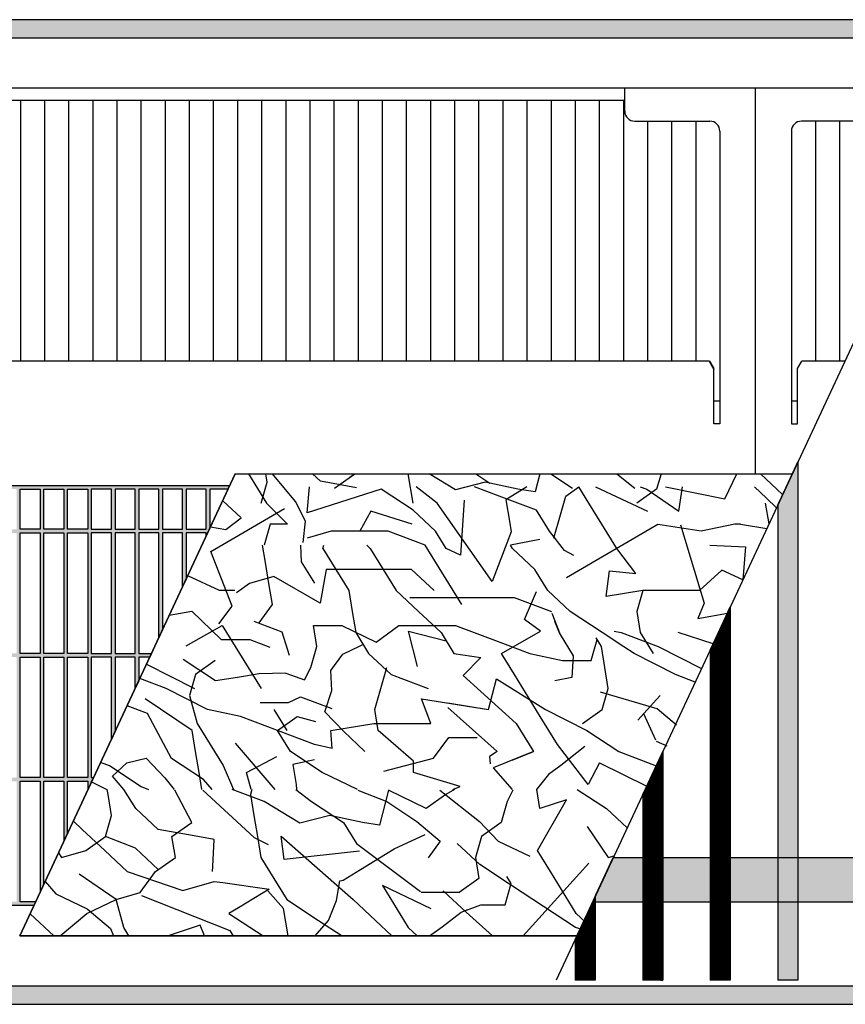
# Model space of a CAD drawing. Units: millimetres. Extents: x 634 to 8646, y 10115 to 15332.
# Drawn here: x 1558 to 1763, y 10447 to 10692 of the extents above; entities that cross this region are included whole.
import ezdxf

# ---------------------------------------------------------------- set-up
doc = ezdxf.new("R2010")
doc.units = ezdxf.units.MM
doc.layers.add('1', color=7, linetype='Continuous')
doc.layers.add('3', color=7, linetype='Continuous')
pattern_1 = [(45, (-351.750392, 1321.488466), (-0.014142135624, 1e-18), [])]

msp = doc.modelspace()

# ---------------------------------------------------------------- hatches: boundary and pattern name
at = {"layer": '1', "linetype": 'Continuous'}
h = msp.add_hatch(dxfattribs=at)
h.set_pattern_fill('CUSTOM47', color=6, scale=0.01, angle=45, pattern_type=2)
h.set_pattern_definition(pattern_1)
h.paths.add_polyline_path([(2755.862, 10692.14), (1055.862, 10692.14), (1055.862, 10691.94), (1055.862, 10687.74), (1055.862, 10687.54), (2755.862, 10687.54), (2755.862, 10691.94)])
h = msp.add_hatch(dxfattribs=at)
h.set_pattern_fill('CUSTOM25', color=6, scale=0.01, angle=45, pattern_type=2)
h.set_pattern_definition(pattern_1)
h.paths.add_polyline_path([(1750.962, 10581.457), (1746.562, 10572.021), (1746.262, 10571.378), (1746.262, 10453.14), (1746.562, 10453.14), (1750.962, 10453.14), (1751.262, 10453.14), (1751.262, 10582.1)])
h = msp.add_hatch(dxfattribs=at)
h.set_pattern_fill('CUSTOM11', color=6, scale=0.01, angle=45, pattern_type=2)
h.set_pattern_definition(pattern_1)
h.paths.add_polyline_path([(1609.556, 10575.34), (1605.012, 10575.34), (1605.012, 10565.596), (1604.112, 10563.666), (1604.112, 10564.44), (1599.112, 10564.44), (1599.112, 10552.943), (1598.212, 10551.013), (1598.212, 10564.44), (1593.212, 10564.44), (1593.212, 10540.29), (1592.312, 10538.36), (1592.312, 10564.44), (1587.312, 10564.44), (1587.312, 10534.44), (1590.484, 10534.44), (1590.064, 10533.54), (1587.312, 10533.54), (1587.312, 10527.638), (1586.412, 10525.708), (1586.412, 10533.54), (1581.412, 10533.54), (1581.412, 10514.985), (1580.512, 10513.055), (1580.512, 10533.54), (1575.512, 10533.54), (1575.512, 10503.54), (1576.075, 10503.54), (1575.655, 10502.64), (1575.512, 10502.64), (1575.512, 10502.333), (1574.612, 10500.403), (1574.612, 10502.64), (1569.612, 10502.64), (1569.612, 10489.68), (1568.712, 10487.75), (1568.712, 10502.64), (1563.712, 10502.64), (1563.712, 10477.028), (1562.812, 10475.098), (1562.812, 10502.64), (1557.812, 10502.64), (1557.812, 10472.64), (1561.666, 10472.64), (1561.246, 10471.74), (1427.716, 10471.74), (1428.136, 10472.64), (1433.012, 10472.64), (1433.012, 10483.096), (1433.912, 10485.026), (1433.912, 10472.64), (1438.912, 10472.64), (1438.912, 10495.749), (1439.812, 10497.679), (1439.812, 10472.64), (1444.812, 10472.64), (1444.812, 10502.64), (1442.125, 10502.64), (1442.545, 10503.54), (1444.812, 10503.54), (1444.812, 10508.401), (1445.712, 10510.331), (1445.712, 10503.54), (1450.712, 10503.54), (1450.712, 10521.054), (1451.612, 10522.984), (1451.612, 10503.54), (1456.612, 10503.54), (1456.612, 10533.54), (1456.534, 10533.54), (1457.512, 10535.636), (1457.512, 10534.44), (1462.512, 10534.44), (1462.512, 10546.359), (1463.412, 10548.289), (1463.412, 10534.44), (1468.412, 10534.44), (1468.412, 10559.012), (1469.312, 10560.942), (1469.312, 10534.44), (1474.312, 10534.44), (1474.312, 10564.44), (1470.943, 10564.44), (1471.363, 10565.34), (1474.312, 10565.34), (1474.312, 10571.664), (1475.212, 10573.594), (1475.212, 10565.34), (1480.212, 10565.34), (1480.212, 10575.34), (1476.026, 10575.34), (1476.445, 10576.24), (1609.975, 10576.24)])
h.paths.add_polyline_path([(1480.212, 10472.64), (1475.212, 10472.64), (1475.212, 10502.64), (1480.212, 10502.64)], flags=16)
h.paths.add_polyline_path([(1474.312, 10502.64), (1474.312, 10472.64), (1469.312, 10472.64), (1469.312, 10502.64)], flags=16)
h.paths.add_polyline_path([(1468.412, 10472.64), (1463.412, 10472.64), (1463.412, 10502.64), (1468.412, 10502.64)], flags=16)
h.paths.add_polyline_path([(1445.712, 10502.64), (1450.712, 10502.64), (1450.712, 10472.64), (1445.712, 10472.64)], flags=16)
h.paths.add_polyline_path([(1457.512, 10502.64), (1462.512, 10502.64), (1462.512, 10472.64), (1457.512, 10472.64)], flags=16)
h.paths.add_polyline_path([(1451.612, 10502.64), (1456.612, 10502.64), (1456.612, 10472.64), (1451.612, 10472.64)], flags=16)
h.paths.add_polyline_path([(1487.012, 10502.64), (1492.012, 10502.64), (1492.012, 10472.64), (1487.012, 10472.64)], flags=16)
h.paths.add_polyline_path([(1481.112, 10502.64), (1486.112, 10502.64), (1486.112, 10472.64), (1481.112, 10472.64)], flags=16)
h.paths.add_polyline_path([(1492.912, 10502.64), (1497.912, 10502.64), (1497.912, 10472.64), (1492.912, 10472.64)], flags=16)
h.paths.add_polyline_path([(1503.812, 10502.64), (1503.812, 10472.64), (1498.812, 10472.64), (1498.812, 10502.64)], flags=16)
h.paths.add_polyline_path([(1510.612, 10502.64), (1510.612, 10472.64), (1515.612, 10472.64), (1515.612, 10502.64)], flags=16)
h.paths.add_polyline_path([(1545.112, 10502.64), (1545.112, 10472.64), (1540.112, 10472.64), (1540.112, 10502.64)], flags=16)
h.paths.add_polyline_path([(1504.712, 10502.64), (1509.712, 10502.64), (1509.712, 10472.64), (1504.712, 10472.64)], flags=16)
h.paths.add_polyline_path([(1527.412, 10502.64), (1522.412, 10502.64), (1522.412, 10472.64), (1527.412, 10472.64)], flags=16)
h.paths.add_polyline_path([(1533.312, 10502.64), (1528.312, 10502.64), (1528.312, 10472.64), (1533.312, 10472.64)], flags=16)
h.paths.add_polyline_path([(1521.512, 10502.64), (1516.512, 10502.64), (1516.512, 10472.64), (1521.512, 10472.64)], flags=16)
h.paths.add_polyline_path([(1539.212, 10502.64), (1534.212, 10502.64), (1534.212, 10472.64), (1539.212, 10472.64)], flags=16)
h.paths.add_polyline_path([(1546.012, 10502.64), (1551.012, 10502.64), (1551.012, 10472.64), (1546.012, 10472.64)], flags=16)
h.paths.add_polyline_path([(1551.912, 10502.64), (1556.912, 10502.64), (1556.912, 10472.64), (1551.912, 10472.64)], flags=16)
h.paths.add_polyline_path([(1457.512, 10533.54), (1462.512, 10533.54), (1462.512, 10503.54), (1457.512, 10503.54)], flags=16)
h.paths.add_polyline_path([(1497.912, 10534.44), (1492.912, 10534.44), (1492.912, 10564.44), (1497.912, 10564.44)], flags=16)
h.paths.add_polyline_path([(1481.112, 10533.54), (1486.112, 10533.54), (1486.112, 10503.54), (1481.112, 10503.54)], flags=16)
h.paths.add_polyline_path([(1469.312, 10533.54), (1474.312, 10533.54), (1474.312, 10503.54), (1469.312, 10503.54)], flags=16)
h.paths.add_polyline_path([(1463.412, 10533.54), (1468.412, 10533.54), (1468.412, 10503.54), (1463.412, 10503.54)], flags=16)
h.paths.add_polyline_path([(1475.212, 10533.54), (1480.212, 10533.54), (1480.212, 10503.54), (1475.212, 10503.54)], flags=16)
h.paths.add_polyline_path([(1492.912, 10533.54), (1497.912, 10533.54), (1497.912, 10503.54), (1492.912, 10503.54)], flags=16)
h.paths.add_polyline_path([(1487.012, 10533.54), (1492.012, 10533.54), (1492.012, 10503.54), (1487.012, 10503.54)], flags=16)
h.paths.add_polyline_path([(1487.012, 10564.44), (1492.012, 10564.44), (1492.012, 10534.44), (1487.012, 10534.44)], flags=16)
h.paths.add_polyline_path([(1475.212, 10534.44), (1475.212, 10564.44), (1480.212, 10564.44), (1480.212, 10534.44)], flags=16)
h.paths.add_polyline_path([(1481.112, 10564.44), (1486.112, 10564.44), (1486.112, 10534.44), (1481.112, 10534.44)], flags=16)
h.paths.add_polyline_path([(1503.812, 10533.54), (1503.812, 10503.54), (1498.812, 10503.54), (1498.812, 10533.54)], flags=16)
h.paths.add_polyline_path([(1557.812, 10533.54), (1562.812, 10533.54), (1562.812, 10503.54), (1557.812, 10503.54)], flags=16)
h.paths.add_polyline_path([(1546.012, 10533.54), (1551.012, 10533.54), (1551.012, 10503.54), (1546.012, 10503.54)], flags=16)
h.paths.add_polyline_path([(1539.212, 10533.54), (1534.212, 10533.54), (1534.212, 10503.54), (1539.212, 10503.54)], flags=16)
h.paths.add_polyline_path([(1504.712, 10533.54), (1509.712, 10533.54), (1509.712, 10503.54), (1504.712, 10503.54)], flags=16)
h.paths.add_polyline_path([(1533.312, 10533.54), (1528.312, 10533.54), (1528.312, 10503.54), (1533.312, 10503.54)], flags=16)
h.paths.add_polyline_path([(1521.512, 10533.54), (1516.512, 10533.54), (1516.512, 10503.54), (1521.512, 10503.54)], flags=16)
h.paths.add_polyline_path([(1545.112, 10533.54), (1540.112, 10533.54), (1540.112, 10503.54), (1545.112, 10503.54)], flags=16)
h.paths.add_polyline_path([(1515.612, 10533.54), (1510.612, 10533.54), (1510.612, 10503.54), (1515.612, 10503.54)], flags=16)
h.paths.add_polyline_path([(1527.412, 10533.54), (1522.412, 10533.54), (1522.412, 10503.54), (1527.412, 10503.54)], flags=16)
h.paths.add_polyline_path([(1569.612, 10533.54), (1574.612, 10533.54), (1574.612, 10503.54), (1569.612, 10503.54)], flags=16)
h.paths.add_polyline_path([(1563.712, 10533.54), (1568.712, 10533.54), (1568.712, 10503.54), (1563.712, 10503.54)], flags=16)
h.paths.add_polyline_path([(1551.912, 10533.54), (1556.912, 10533.54), (1556.912, 10503.54), (1551.912, 10503.54)], flags=16)
h.paths.add_polyline_path([(1527.412, 10564.44), (1522.412, 10564.44), (1522.412, 10534.44), (1527.412, 10534.44)], flags=16)
h.paths.add_polyline_path([(1503.812, 10564.44), (1503.812, 10534.44), (1498.812, 10534.44), (1498.812, 10564.44)], flags=16)
h.paths.add_polyline_path([(1528.312, 10564.44), (1528.312, 10534.44), (1533.312, 10534.44), (1533.312, 10564.44)], flags=16)
h.paths.add_polyline_path([(1539.212, 10534.44), (1539.212, 10564.44), (1534.212, 10564.44), (1534.212, 10534.44)], flags=16)
h.paths.add_polyline_path([(1521.512, 10534.44), (1521.512, 10564.44), (1516.512, 10564.44), (1516.512, 10534.44)], flags=16)
h.paths.add_polyline_path([(1504.712, 10564.44), (1509.712, 10564.44), (1509.712, 10534.44), (1504.712, 10534.44)], flags=16)
h.paths.add_polyline_path([(1515.612, 10564.44), (1510.612, 10564.44), (1510.612, 10534.44), (1515.612, 10534.44)], flags=16)
h.paths.add_polyline_path([(1580.512, 10564.44), (1575.512, 10564.44), (1575.512, 10534.44), (1580.512, 10534.44)], flags=16)
h.paths.add_polyline_path([(1545.112, 10564.44), (1545.112, 10534.44), (1540.112, 10534.44), (1540.112, 10564.44)], flags=16)
h.paths.add_polyline_path([(1546.012, 10564.44), (1551.012, 10564.44), (1551.012, 10534.44), (1546.012, 10534.44)], flags=16)
h.paths.add_polyline_path([(1568.712, 10564.44), (1568.712, 10534.44), (1563.712, 10534.44), (1563.712, 10564.44)], flags=16)
h.paths.add_polyline_path([(1557.812, 10564.44), (1562.812, 10564.44), (1562.812, 10534.44), (1557.812, 10534.44)], flags=16)
h.paths.add_polyline_path([(1551.912, 10534.44), (1551.912, 10564.44), (1556.912, 10564.44), (1556.912, 10534.44)], flags=16)
h.paths.add_polyline_path([(1569.612, 10564.44), (1574.612, 10564.44), (1574.612, 10534.44), (1569.612, 10534.44)], flags=16)
h.paths.add_polyline_path([(1586.412, 10564.44), (1581.412, 10564.44), (1581.412, 10534.44), (1586.412, 10534.44)], flags=16)
h.paths.add_polyline_path([(1492.912, 10565.34), (1492.912, 10575.34), (1497.912, 10575.34), (1497.912, 10565.34)], flags=16)
h.paths.add_polyline_path([(1481.112, 10565.34), (1481.112, 10575.34), (1486.112, 10575.34), (1486.112, 10565.34)], flags=16)
h.paths.add_polyline_path([(1487.012, 10565.34), (1487.012, 10575.34), (1492.012, 10575.34), (1492.012, 10565.34)], flags=16)
h.paths.add_polyline_path([(1503.812, 10575.34), (1503.812, 10565.34), (1498.812, 10565.34), (1498.812, 10575.34)], flags=16)
h.paths.add_polyline_path([(1516.512, 10575.34), (1516.512, 10565.34), (1521.512, 10565.34), (1521.512, 10575.34)], flags=16)
h.paths.add_polyline_path([(1515.612, 10565.34), (1515.612, 10575.34), (1510.612, 10575.34), (1510.612, 10565.34)], flags=16)
h.paths.add_polyline_path([(1533.312, 10575.34), (1528.312, 10575.34), (1528.312, 10565.34), (1533.312, 10565.34)], flags=16)
h.paths.add_polyline_path([(1527.412, 10575.34), (1522.412, 10575.34), (1522.412, 10565.34), (1527.412, 10565.34)], flags=16)
h.paths.add_polyline_path([(1504.712, 10565.34), (1504.712, 10575.34), (1509.712, 10575.34), (1509.712, 10565.34)], flags=16)
h.paths.add_polyline_path([(1534.212, 10575.34), (1534.212, 10565.34), (1539.212, 10565.34), (1539.212, 10575.34)], flags=16)
h.paths.add_polyline_path([(1557.812, 10575.34), (1562.812, 10575.34), (1562.812, 10565.34), (1557.812, 10565.34)], flags=16)
h.paths.add_polyline_path([(1546.012, 10565.34), (1546.012, 10575.34), (1551.012, 10575.34), (1551.012, 10565.34)], flags=16)
h.paths.add_polyline_path([(1551.912, 10575.34), (1556.912, 10575.34), (1556.912, 10565.34), (1551.912, 10565.34)], flags=16)
h.paths.add_polyline_path([(1575.512, 10575.34), (1575.512, 10565.34), (1580.512, 10565.34), (1580.512, 10575.34)], flags=16)
h.paths.add_polyline_path([(1563.712, 10565.34), (1563.712, 10575.34), (1568.712, 10575.34), (1568.712, 10565.34)], flags=16)
h.paths.add_polyline_path([(1569.612, 10565.34), (1569.612, 10575.34), (1574.612, 10575.34), (1574.612, 10565.34)], flags=16)
h.paths.add_polyline_path([(1593.212, 10575.34), (1593.212, 10565.34), (1598.212, 10565.34), (1598.212, 10575.34)], flags=16)
h.paths.add_polyline_path([(1587.312, 10575.34), (1587.312, 10565.34), (1592.312, 10565.34), (1592.312, 10575.34)], flags=16)
h.paths.add_polyline_path([(1599.112, 10575.34), (1599.112, 10565.34), (1604.112, 10565.34), (1604.112, 10575.34)], flags=16)
h.paths.add_polyline_path([(1586.412, 10575.34), (1581.412, 10575.34), (1581.412, 10565.34), (1586.412, 10565.34)], flags=16)
h.paths.add_polyline_path([(1540.112, 10575.34), (1540.112, 10565.34), (1545.112, 10565.34), (1545.112, 10575.34)], flags=16)
h = msp.add_hatch(dxfattribs=at)
h.set_pattern_fill('CUSTOM26', color=6, scale=0.01, angle=45, pattern_type=2)
h.set_pattern_definition(pattern_1)
h.paths.add_polyline_path([(1734.162, 10545.429), (1729.762, 10535.993), (1729.462, 10535.35), (1729.462, 10453.14), (1729.762, 10453.14), (1734.162, 10453.14), (1734.462, 10453.14), (1734.462, 10546.072)])
h = msp.add_hatch(dxfattribs=at)
h.set_pattern_fill('CUSTOM27', color=6, scale=0.01, angle=45, pattern_type=2)
h.set_pattern_definition(pattern_1)
h.paths.add_polyline_path([(1717.362, 10509.401), (1712.962, 10499.965), (1712.662, 10499.322), (1712.662, 10453.14), (1712.962, 10453.14), (1717.362, 10453.14), (1717.662, 10453.14), (1717.662, 10510.045)])
h = msp.add_hatch(dxfattribs=at)
h.set_pattern_fill('CUSTOM10', color=6, scale=0.01, angle=45, pattern_type=2)
h.set_pattern_definition(pattern_1)
h.paths.add_polyline_path([(2141.284, 10472.64), (1700.862, 10472.64), (1700.862, 10474.017), (1701.021, 10474.358), (1702.784, 10478.14), (1705.349, 10483.64), (2146.406, 10483.64)])
h = msp.add_hatch(dxfattribs=at)
h.set_pattern_fill('CUSTOM9', color=6, scale=0.01, angle=45, pattern_type=2)
h.set_pattern_definition(pattern_1)
h.paths.add_polyline_path([(1700.862, 10474.017), (1695.862, 10463.294), (1695.862, 10453.14), (1696.162, 10453.14), (1700.562, 10453.14), (1700.862, 10453.14)])
h = msp.add_hatch(dxfattribs=at)
h.set_pattern_fill('CUSTOM48', color=6, scale=0.01, angle=45, pattern_type=2)
h.set_pattern_definition(pattern_1)
h.paths.add_polyline_path([(2755.862, 10447.14), (1055.862, 10447.14), (1055.862, 10447.34), (1055.862, 10451.54), (1055.862, 10451.74), (2755.862, 10451.74)])

# ---------------------------------------------------------------- linework, layer by layer
at = {"color": 6, "linetype": 'Continuous'}
for p, q in [((2755.862, 10692.14), (1055.862, 10692.14)), ((2755.862, 10687.54), (1055.862, 10687.54)), ((1740.76, 10579.14), (1740.76, 10675.14)), ((1557.86, 10672.14), (1557.86, 10607.205)), ((1563.86, 10672.14), (1563.86, 10607.205)), ((1569.86, 10672.14), (1569.86, 10607.205)), ((1575.86, 10672.14), (1575.86, 10607.205)), ((1581.86, 10672.14), (1581.86, 10607.205)), ((1587.86, 10672.14), (1587.86, 10607.205)), ((1593.86, 10672.14), (1593.86, 10607.205)), ((1599.86, 10672.14), (1599.86, 10607.205)), ((1605.86, 10672.14), (1605.86, 10607.205)), ((1611.86, 10672.14), (1611.86, 10607.205)), ((1617.86, 10672.14), (1617.86, 10607.205)), ((1623.86, 10672.14), (1623.86, 10607.205)), ((1629.86, 10672.14), (1629.86, 10607.205)), ((1635.86, 10672.14), (1635.86, 10607.205)), ((1641.86, 10672.14), (1641.86, 10607.205)), ((1647.86, 10672.14), (1647.86, 10607.205)), ((1653.86, 10672.14), (1653.86, 10607.205)), ((1659.86, 10672.14), (1659.86, 10607.205)), ((1665.86, 10672.14), (1665.86, 10607.205)), ((1671.86, 10672.14), (1671.86, 10607.205)), ((1677.86, 10672.14), (1677.86, 10607.205)), ((1683.86, 10672.14), (1683.86, 10607.205)), ((1689.86, 10672.14), (1689.86, 10607.205)), ((1695.86, 10672.14), (1695.86, 10607.205)), ((1701.86, 10672.14), (1701.86, 10607.205)), ((1707.86, 10672.14), (1707.86, 10607.205)), ((1713.86, 10666.89), (1713.86, 10607.205)), ((1719.86, 10666.89), (1719.86, 10607.205)), ((1725.86, 10666.89), (1725.86, 10607.205)), ((1755.66, 10666.89), (1755.66, 10607.205)), ((1761.66, 10666.89), (1761.66, 10607.205)), ((1730.36, 10597.28), (1731.86, 10597.28)), ((1749.66, 10597.28), (1751.16, 10597.28)), ((1730.36, 10591.691), (1730.36, 10591.969)), ((1751.16, 10591.541), (1751.16, 10591.691)), ((1668.861, 10470.59), (1668.735, 10470.59)), ((1055.862, 10451.74), (2755.862, 10451.74)), ((1055.862, 10447.14), (2755.862, 10447.14))]:
    msp.add_line(p, q, dxfattribs=at)
at = {"color": 1, "linetype": 'Continuous'}
for p, q in [((1794.647, 10675.14), (1155.862, 10675.14)), ((1708.21, 10669.39), (1708.21, 10675.14)), ((1359.86, 10672.14), (1708.21, 10672.14)), ((1710.71, 10666.89), (1729.36, 10666.89)), ((1770.81, 10666.89), (1752.16, 10666.89)), ((1731.86, 10664.39), (1731.86, 10591.541)), ((1749.66, 10664.39), (1749.66, 10591.541)), ((1729.26, 10607.205), (1490.884, 10607.205)), ((1729.26, 10607.205), (1729.26, 10606.987)), ((1729.26, 10607.205), (1730.36, 10605.328)), ((1729.26, 10606.987), (1730.36, 10605.111)), ((1751.16, 10605.328), (1752.26, 10607.205)), ((1763.062, 10607.205), (1752.26, 10607.205)), ((1730.36, 10591.969), (1730.36, 10605.328)), ((1751.16, 10591.969), (1751.16, 10605.328)), ((1730.36, 10591.541), (1730.36, 10591.691)), ((1731.86, 10591.541), (1730.36, 10591.541)), ((1749.66, 10591.541), (1751.16, 10591.541)), ((1751.16, 10591.691), (1751.16, 10591.969)), ((1557.702, 10464.14), (1611.327, 10579.14)), ((1611.327, 10579.14), (1749.881, 10579.14)), ((1696.256, 10464.14), (1557.702, 10464.14))]:
    msp.add_line(p, q, dxfattribs=at)
at = {"color": 250, "linetype": 'Continuous'}
for p, q in [((1750.962, 10581.457), (1751.262, 10582.1)), ((1751.262, 10582.1), (1751.262, 10453.14)), ((1750.962, 10581.457), (1746.562, 10572.021)), ((1557.812, 10575.34), (1562.812, 10575.34)), ((1557.812, 10565.34), (1557.812, 10575.34)), ((1562.812, 10575.34), (1562.812, 10565.34)), ((1563.712, 10565.34), (1563.712, 10575.34)), ((1563.712, 10575.34), (1568.712, 10575.34)), ((1568.712, 10575.34), (1568.712, 10565.34)), ((1569.612, 10565.34), (1569.612, 10575.34)), ((1569.612, 10575.34), (1574.612, 10575.34)), ((1574.612, 10575.34), (1574.612, 10565.34)), ((1575.512, 10575.34), (1575.512, 10565.34)), ((1580.512, 10575.34), (1575.512, 10575.34)), ((1580.512, 10565.34), (1580.512, 10575.34)), ((1586.412, 10575.34), (1581.412, 10575.34)), ((1581.412, 10575.34), (1581.412, 10565.34)), ((1586.412, 10565.34), (1586.412, 10575.34)), ((1587.312, 10575.34), (1587.312, 10565.34)), ((1592.312, 10575.34), (1587.312, 10575.34)), ((1592.312, 10565.34), (1592.312, 10575.34)), ((1593.212, 10575.34), (1593.212, 10565.34)), ((1598.212, 10575.34), (1593.212, 10575.34)), ((1598.212, 10565.34), (1598.212, 10575.34)), ((1599.112, 10575.34), (1599.112, 10565.34)), ((1604.112, 10575.34), (1599.112, 10575.34)), ((1604.112, 10565.34), (1604.112, 10575.34)), ((1605.012, 10575.34), (1605.012, 10565.596)), ((1609.556, 10575.34), (1605.012, 10575.34)), ((1746.262, 10571.378), (1746.562, 10572.021)), ((1746.262, 10571.378), (1746.262, 10453.14)), ((1562.812, 10565.34), (1557.812, 10565.34)), ((1557.812, 10564.44), (1562.812, 10564.44)), ((1557.812, 10534.44), (1557.812, 10564.44)), ((1562.812, 10564.44), (1562.812, 10534.44)), ((1568.712, 10565.34), (1563.712, 10565.34)), ((1563.712, 10564.44), (1568.712, 10564.44)), ((1563.712, 10534.44), (1563.712, 10564.44)), ((1568.712, 10564.44), (1568.712, 10534.44)), ((1574.612, 10565.34), (1569.612, 10565.34)), ((1569.612, 10564.44), (1574.612, 10564.44)), ((1569.612, 10534.44), (1569.612, 10564.44)), ((1574.612, 10564.44), (1574.612, 10534.44)), ((1575.512, 10565.34), (1580.512, 10565.34)), ((1580.512, 10564.44), (1575.512, 10564.44)), ((1575.512, 10564.44), (1575.512, 10534.44)), ((1580.512, 10534.44), (1580.512, 10564.44)), ((1581.412, 10565.34), (1586.412, 10565.34)), ((1586.412, 10564.44), (1581.412, 10564.44)), ((1581.412, 10564.44), (1581.412, 10534.44)), ((1586.412, 10534.44), (1586.412, 10564.44)), ((1587.312, 10565.34), (1592.312, 10565.34)), ((1587.312, 10564.44), (1587.312, 10534.44)), ((1592.312, 10564.44), (1587.312, 10564.44)), ((1592.312, 10538.36), (1592.312, 10564.44)), ((1593.212, 10565.34), (1598.212, 10565.34)), ((1598.212, 10564.44), (1593.212, 10564.44)), ((1593.212, 10564.44), (1593.212, 10540.29)), ((1598.212, 10551.013), (1598.212, 10564.44)), ((1599.112, 10565.34), (1604.112, 10565.34)), ((1599.112, 10564.44), (1599.112, 10552.943)), ((1604.112, 10564.44), (1599.112, 10564.44)), ((1604.112, 10563.666), (1604.112, 10564.44)), ((1734.162, 10545.429), (1729.762, 10535.993)), ((1734.162, 10545.429), (1734.462, 10546.072)), ((1734.462, 10546.072), (1734.462, 10453.14)), ((1729.462, 10535.35), (1729.762, 10535.993)), ((1729.462, 10535.35), (1729.462, 10453.14)), ((1562.812, 10534.44), (1557.812, 10534.44)), ((1557.812, 10533.54), (1562.812, 10533.54)), ((1557.812, 10503.54), (1557.812, 10533.54)), ((1562.812, 10533.54), (1562.812, 10503.54)), ((1568.712, 10534.44), (1563.712, 10534.44)), ((1563.712, 10533.54), (1568.712, 10533.54)), ((1563.712, 10503.54), (1563.712, 10533.54)), ((1568.712, 10533.54), (1568.712, 10503.54)), ((1574.612, 10534.44), (1569.612, 10534.44)), ((1569.612, 10533.54), (1574.612, 10533.54)), ((1569.612, 10503.54), (1569.612, 10533.54)), ((1574.612, 10533.54), (1574.612, 10503.54)), ((1575.512, 10534.44), (1580.512, 10534.44)), ((1580.512, 10533.54), (1575.512, 10533.54)), ((1575.512, 10533.54), (1575.512, 10503.54)), ((1580.512, 10513.055), (1580.512, 10533.54)), ((1581.412, 10534.44), (1586.412, 10534.44)), ((1586.412, 10533.54), (1581.412, 10533.54)), ((1581.412, 10533.54), (1581.412, 10514.985)), ((1586.412, 10525.708), (1586.412, 10533.54)), ((1587.312, 10534.44), (1590.484, 10534.44)), ((1590.064, 10533.54), (1587.312, 10533.54)), ((1587.312, 10533.54), (1587.312, 10527.638)), ((1717.362, 10509.401), (1712.962, 10499.965)), ((1717.362, 10509.401), (1717.662, 10510.045)), ((1717.662, 10510.045), (1717.662, 10453.14)), ((1562.812, 10503.54), (1557.812, 10503.54)), ((1568.712, 10503.54), (1563.712, 10503.54)), ((1574.612, 10503.54), (1569.612, 10503.54)), ((1575.512, 10503.54), (1576.075, 10503.54)), ((1557.812, 10472.64), (1557.812, 10502.64)), ((1557.812, 10502.64), (1562.812, 10502.64)), ((1562.812, 10502.64), (1562.812, 10475.098)), ((1563.712, 10477.028), (1563.712, 10502.64)), ((1563.712, 10502.64), (1568.712, 10502.64)), ((1568.712, 10502.64), (1568.712, 10487.75)), ((1569.612, 10502.64), (1574.612, 10502.64)), ((1569.612, 10489.68), (1569.612, 10502.64)), ((1574.612, 10502.64), (1574.612, 10500.403)), ((1575.655, 10502.64), (1575.512, 10502.64)), ((1575.512, 10502.64), (1575.512, 10502.333)), ((1712.662, 10499.322), (1712.962, 10499.965)), ((1712.662, 10499.322), (1712.662, 10453.14)), ((1702.784, 10478.14), (1705.349, 10483.64)), ((1705.349, 10483.64), (2146.406, 10483.64)), ((1701.021, 10474.358), (1702.784, 10478.14)), ((1700.862, 10474.017), (1695.862, 10463.294)), ((1700.862, 10474.017), (1701.021, 10474.358)), ((1700.862, 10474.017), (1700.862, 10472.64)), ((1700.862, 10474.017), (1700.862, 10453.14)), ((1561.666, 10472.64), (1557.812, 10472.64)), ((1700.862, 10472.64), (2141.284, 10472.64)), ((1695.862, 10463.294), (1695.862, 10453.14)), ((1696.162, 10453.14), (1695.862, 10453.14)), ((1700.562, 10453.14), (1696.162, 10453.14)), ((1700.862, 10453.14), (1700.562, 10453.14)), ((1712.962, 10453.14), (1712.662, 10453.14)), ((1717.362, 10453.14), (1712.962, 10453.14)), ((1717.662, 10453.14), (1717.362, 10453.14)), ((1729.762, 10453.14), (1729.462, 10453.14)), ((1734.162, 10453.14), (1729.762, 10453.14)), ((1734.462, 10453.14), (1734.162, 10453.14)), ((1746.562, 10453.14), (1746.262, 10453.14)), ((1750.962, 10453.14), (1746.562, 10453.14)), ((1751.262, 10453.14), (1750.962, 10453.14))]:
    msp.add_line(p, q, dxfattribs=at)
at = {"color": 1, "linetype": 'Continuous'}
for centre, start, end in [((1710.71, 10669.39), 180, 270), ((1729.36, 10664.39), 0, 90), ((1752.16, 10664.39), 90, 180)]:
    msp.add_arc(centre, 2.5, start, end, dxfattribs=at)
at = {"layer": '1', "color": 6, "linetype": 'Continuous'}
for p, q in [((1799.776, 10686.14), (1691.127, 10453.14)), ((1716.456, 10566.526), (1693.715, 10553.265)), ((1682.926, 10464.14), (1699.246, 10482.292))]:
    msp.add_line(p, q, dxfattribs=at)
at = {"layer": '1', "color": 1, "linetype": 'Continuous'}
for p, q in [((1611.327, 10579.14), (1557.702, 10464.14)), ((1611.327, 10579.14), (1749.881, 10579.14)), ((1557.702, 10464.14), (1696.889, 10464.14))]:
    msp.add_line(p, q, dxfattribs=at)
at = {"layer": '1', "color": 250, "linetype": 'Continuous'}
for p, q in [((1476.445, 10576.24), (1609.975, 10576.24)), ((1609.556, 10575.34), (1609.975, 10576.24)), ((1605.012, 10565.596), (1604.112, 10563.666)), ((1599.112, 10552.943), (1598.212, 10551.013)), ((1593.212, 10540.29), (1592.312, 10538.36)), ((1590.484, 10534.44), (1590.064, 10533.54)), ((1587.312, 10527.638), (1586.412, 10525.708)), ((1581.412, 10514.985), (1580.512, 10513.055)), ((1576.075, 10503.54), (1575.655, 10502.64)), ((1575.512, 10502.333), (1574.612, 10500.403)), ((1569.612, 10489.68), (1568.712, 10487.75)), ((1563.712, 10477.028), (1562.812, 10475.098)), ((1561.246, 10471.74), (1427.716, 10471.74)), ((1561.666, 10472.64), (1561.246, 10471.74))]:
    msp.add_line(p, q, dxfattribs=at)
at = {"layer": '3', "color": 6, "linetype": 'Continuous'}
for p, q in [((1614.589, 10579.14), (1619.107, 10571.806)), ((1619.237, 10577.077), (1618.896, 10579.14)), ((1626.324, 10572.27), (1620.543, 10579.14)), ((1632.542, 10577.284), (1630.561, 10579.14)), ((1635.974, 10575.54), (1641.062, 10579.14)), ((1654.279, 10579.14), (1655.482, 10571.847)), ((1666.073, 10575.189), (1659.542, 10579.14)), ((1671.145, 10579.14), (1674.654, 10576.828)), ((1687.061, 10579.14), (1685.909, 10574.626)), ((1689.793, 10579.14), (1695.169, 10575.599)), ((1706.261, 10579.14), (1710.711, 10575.599)), ((1717.225, 10579.14), (1716.137, 10575.334)), ((1733.117, 10572.92), (1736.042, 10579.14)), ((1741.954, 10579.14), (1747.481, 10573.96)), ((1617.741, 10571.847), (1619.237, 10577.077)), ((1641.458, 10575.678), (1632.542, 10577.284)), ((1639.853, 10578.284), (1640.903, 10579.027)), ((1673.489, 10577.077), (1666.073, 10575.189)), ((1681.64, 10575.334), (1673.489, 10577.077)), ((1629.204, 10569.398), (1629.761, 10575.877)), ((1647.623, 10575.293), (1629.204, 10569.398)), ((1655.563, 10570.063), (1647.623, 10575.293)), ((1661.565, 10571.806), (1656.303, 10575.877)), ((1677.003, 10573.549), (1670.845, 10575.877)), ((1683.838, 10575.877), (1678.618, 10572.692)), ((1685.909, 10574.626), (1681.64, 10575.334)), ((1693.515, 10573.549), (1696.805, 10575.877)), ((1699.306, 10571.806), (1696.798, 10575.877)), ((1700.918, 10575.877), (1713.88, 10569.808)), ((1716.137, 10575.334), (1711.208, 10571.847)), ((1712.076, 10575.877), (1713.67, 10575.293)), ((1713.67, 10575.293), (1721.651, 10569.808)), ((1718.374, 10575.877), (1733.117, 10572.92)), ((1721.651, 10569.808), (1722.565, 10575.877)), ((1743.427, 10573.09), (1740.453, 10575.877)), ((1612.754, 10568.167), (1608.201, 10572.435)), ((1619.107, 10571.806), (1624.326, 10566.624)), ((1628.802, 10567.347), (1626.324, 10572.27)), ((1675.25, 10552.32), (1661.565, 10571.806)), ((1668.218, 10572.566), (1667.321, 10558.884)), ((1686.227, 10570.063), (1677.003, 10573.549)), ((1678.618, 10572.692), (1679.495, 10567.378)), ((1692.019, 10568.319), (1693.515, 10573.549)), ((1702.528, 10566.576), (1699.306, 10571.806)), ((1744.085, 10566.676), (1743.239, 10571.806)), ((1745.966, 10570.711), (1743.427, 10573.09)), ((1605.244, 10559.848), (1623.603, 10570.526)), ((1645.049, 10569.808), (1642.273, 10564.832)), ((1655.352, 10566.576), (1645.049, 10569.808)), ((1661.144, 10564.832), (1655.563, 10570.063)), ((1689.449, 10564.832), (1686.227, 10570.063)), ((1608.972, 10565.295), (1612.754, 10568.167)), ((1628.202, 10562.013), (1628.802, 10567.347)), ((1679.495, 10567.378), (1679.933, 10564.721)), ((1690.793, 10564.033), (1692.019, 10568.319)), ((1605.161, 10565.915), (1608.972, 10565.295)), ((1619.97, 10566.576), (1618.474, 10561.346)), ((1624.326, 10566.624), (1619.97, 10566.576)), ((1635.197, 10564.832), (1629.194, 10563.089)), ((1649.35, 10564.832), (1635.197, 10564.832)), ((1658.574, 10561.346), (1649.35, 10564.832)), ((1663.766, 10560.576), (1661.144, 10564.832)), ((1679.933, 10564.721), (1675.25, 10552.32)), ((1693.22, 10560.093), (1689.449, 10564.832)), ((1706.224, 10560.576), (1702.528, 10566.576)), ((1727.19, 10564.832), (1716.456, 10566.526)), ((1722.051, 10566.446), (1727.938, 10546.986)), ((1735.551, 10566.576), (1727.19, 10564.832)), ((1737.025, 10566.576), (1735.551, 10566.576)), ((1737.025, 10566.576), (1743.544, 10565.516)), ((1687.091, 10562.834), (1679.803, 10561.346)), ((1690.523, 10563.089), (1690.793, 10564.033)), ((1610.531, 10546.21), (1605.244, 10559.848)), ((1618.035, 10561.346), (1618.738, 10557.089)), ((1627.81, 10557.243), (1627.662, 10561.346)), ((1633.101, 10560.576), (1633.321, 10561.346)), ((1633.101, 10560.576), (1636.323, 10555.345)), ((1644.074, 10561.346), (1644.895, 10560.576)), ((1644.895, 10560.576), (1644.36, 10561.077)), ((1644.895, 10560.576), (1648.117, 10555.345)), ((1664.418, 10551.859), (1658.574, 10561.346)), ((1667.321, 10558.884), (1663.766, 10560.576)), ((1680.277, 10560.576), (1679.803, 10561.346)), ((1685.858, 10555.345), (1680.277, 10560.576)), ((1695.504, 10558.832), (1693.22, 10560.093)), ((1710.956, 10554.359), (1706.224, 10560.576)), ((1729.338, 10561.346), (1738.218, 10560.935)), ((1738.218, 10560.935), (1737.61, 10552.787)), ((1618.738, 10557.089), (1619.601, 10551.859)), ((1631.095, 10551.909), (1627.81, 10557.243)), ((1633.964, 10555.345), (1632.463, 10546.986)), ((1655.194, 10555.345), (1633.964, 10555.345)), ((1636.323, 10555.345), (1639.545, 10550.115)), ((1648.117, 10555.345), (1651.339, 10550.115)), ((1660.774, 10550.115), (1655.194, 10555.345)), ((1689.08, 10550.115), (1685.858, 10555.345)), ((1703.614, 10548.627), (1704.442, 10555.004)), ((1704.442, 10555.004), (1710.956, 10554.359)), ((1732.32, 10555.192), (1726.821, 10550.115)), ((1737.597, 10552.759), (1732.32, 10555.192)), ((1607.407, 10550.115), (1599.496, 10553.762)), ((1620.885, 10553.602), (1614.883, 10551.859)), ((1632.463, 10546.986), (1620.885, 10553.602)), ((1611.239, 10550.115), (1607.407, 10550.115)), ((1614.883, 10551.859), (1611.597, 10549.534)), ((1619.601, 10551.859), (1620.464, 10546.628)), ((1639.545, 10550.115), (1640.408, 10544.885)), ((1651.339, 10550.115), (1656.92, 10544.885)), ((1667.64, 10546.628), (1664.418, 10551.859)), ((1683.283, 10542.884), (1686.218, 10549.838)), ((1694.661, 10544.885), (1689.08, 10550.115)), ((1712.668, 10550.115), (1703.614, 10548.627)), ((1712.668, 10550.115), (1711.172, 10544.885)), ((1726.821, 10550.115), (1712.668, 10550.115)), ((1654.772, 10548.372), (1680.719, 10548.372)), ((1680.719, 10548.372), (1689.943, 10544.885)), ((1594.915, 10543.937), (1600.492, 10544.935)), ((1600.492, 10544.935), (1607.848, 10537.911)), ((1607.268, 10541.782), (1610.531, 10546.21)), ((1620.464, 10546.628), (1617.178, 10542.063)), ((1640.408, 10544.885), (1641.271, 10539.655)), ((1656.92, 10544.885), (1662.5, 10539.655)), ((1683.283, 10542.884), (1684.209, 10545.077)), ((1702.6, 10539.655), (1694.661, 10544.885)), ((1711.172, 10544.885), (1712.035, 10539.655)), ((1727.938, 10546.986), (1726.399, 10543.142)), ((1615.938, 10542.488), (1622.921, 10539.828)), ((1687.272, 10540.012), (1683.283, 10542.884)), ((1690.031, 10544.439), (1692.106, 10539.125)), ((1692.106, 10539.125), (1690.818, 10542.423)), ((1726.399, 10543.142), (1733.725, 10544.453)), ((1599.138, 10536.319), (1608.059, 10541.398)), ((1608.059, 10541.398), (1617.724, 10525.708)), ((1631.625, 10536.168), (1630.762, 10541.398)), ((1630.762, 10541.398), (1637.838, 10541.398)), ((1637.838, 10541.398), (1646.356, 10537.245)), ((1646.356, 10537.245), (1651.991, 10541.398)), ((1651.991, 10541.398), (1666.144, 10541.398)), ((1656.637, 10531.192), (1654.413, 10540.011)), ((1654.413, 10540.011), (1663.786, 10537.568)), ((1666.144, 10541.398), (1675.368, 10537.911)), ((1677.516, 10534.425), (1687.272, 10540.012)), ((1705.581, 10540.026), (1707.318, 10539.655)), ((1607.848, 10537.911), (1614.924, 10537.911)), ((1614.924, 10537.911), (1619.92, 10536.023)), ((1622.921, 10539.828), (1624.753, 10534.016)), ((1641.271, 10539.655), (1644.493, 10534.425)), ((1662.5, 10539.655), (1665.722, 10534.425)), ((1675.368, 10537.911), (1684.593, 10534.425)), ((1692.106, 10539.125), (1695.379, 10533.811)), ((1699.819, 10532.681), (1701.315, 10537.911)), ((1701.315, 10537.911), (1701.072, 10538.306)), ((1702.389, 10536.168), (1701.072, 10538.306)), ((1708.002, 10536.096), (1702.6, 10539.655)), ((1707.318, 10539.655), (1716.542, 10536.168)), ((1712.035, 10539.655), (1715.257, 10534.425)), ((1730.17, 10536.828), (1721.471, 10539.655)), ((1630.129, 10530.938), (1631.625, 10536.168)), ((1638.077, 10534.268), (1642.364, 10536.319)), ((1642.364, 10536.319), (1643.222, 10536.73)), ((1703.252, 10530.938), (1702.389, 10536.168)), ((1710.54, 10534.425), (1708.002, 10536.096)), ((1716.542, 10536.168), (1727.312, 10530.698)), ((1606.411, 10527.612), (1598.344, 10532.926)), ((1606.352, 10532.681), (1601.424, 10529.194)), ((1635.054, 10530.165), (1638.077, 10534.268)), ((1644.493, 10534.425), (1650.074, 10529.194)), ((1665.722, 10534.425), (1672.443, 10533.447)), ((1672.443, 10533.447), (1668.007, 10528.934)), ((1680.738, 10529.194), (1677.516, 10534.425)), ((1684.593, 10534.425), (1692.743, 10532.681)), ((1692.743, 10532.681), (1699.819, 10532.681)), ((1695.379, 10533.811), (1695.058, 10528.497)), ((1720.838, 10529.194), (1710.54, 10534.425)), ((1589.249, 10531.783), (1601.213, 10525.708)), ((1628.533, 10527.881), (1630.129, 10530.938)), ((1635.311, 10525.242), (1635.054, 10530.165)), ((1647.504, 10525.708), (1649, 10530.938)), ((1704.115, 10525.708), (1703.252, 10530.938)), ((1594.136, 10525.708), (1587.573, 10528.188)), ((1601.424, 10529.194), (1599.928, 10523.964)), ((1611.857, 10528.497), (1606.411, 10527.612)), ((1617.302, 10529.383), (1611.857, 10528.497)), ((1623.941, 10529.496), (1617.302, 10529.383)), ((1623.941, 10529.496), (1628.533, 10527.881)), ((1650.074, 10529.194), (1659.298, 10525.708)), ((1668.007, 10528.934), (1681.179, 10516.991)), ((1674.314, 10520.477), (1676.284, 10528.114)), ((1676.284, 10528.114), (1688.467, 10520.477)), ((1687.182, 10518.734), (1680.738, 10529.194)), ((1695.058, 10528.497), (1690.81, 10527.612)), ((1725.746, 10527.339), (1720.838, 10529.194)), ((1604.435, 10520.477), (1594.136, 10525.708)), ((1633.601, 10519.909), (1635.311, 10525.242)), ((1646.008, 10520.477), (1647.504, 10525.708)), ((1702.62, 10520.477), (1704.115, 10525.708)), ((1600.58, 10515.247), (1588.908, 10523.191)), ((1599.928, 10523.964), (1601.865, 10516.991)), ((1624.59, 10522.221), (1627.55, 10523.637)), ((1627.55, 10523.637), (1635.315, 10520.729)), ((1659.95, 10516.991), (1657.668, 10523.191)), ((1657.668, 10523.191), (1674.314, 10520.477)), ((1716.23, 10520.682), (1702.134, 10524.841)), ((1716.087, 10522.972), (1711.466, 10517.857)), ((1716.983, 10523.964), (1716.087, 10522.972)), ((1589.517, 10519.498), (1584.42, 10521.425)), ((1612.585, 10518.734), (1604.435, 10520.477)), ((1617.513, 10522.221), (1624.59, 10522.221)), ((1620.946, 10520.477), (1624.168, 10515.247)), ((1646.871, 10515.247), (1646.008, 10520.477)), ((1664.22, 10522.123), (1674.314, 10520.477)), ((1664.236, 10520.978), (1676.426, 10510.077)), ((1688.467, 10520.477), (1698.765, 10515.247)), ((1697.691, 10516.991), (1702.62, 10520.477)), ((1721.07, 10516.616), (1716.23, 10520.682)), ((1595.441, 10508.274), (1589.517, 10519.498)), ((1621.809, 10515.247), (1612.585, 10518.734)), ((1621.809, 10515.247), (1626.738, 10518.734)), ((1626.738, 10518.734), (1631.301, 10517.548)), ((1638.299, 10514.985), (1633.601, 10519.909)), ((1691.478, 10511.76), (1687.182, 10518.734)), ((1715.907, 10512.84), (1712.973, 10519.404)), ((1601.865, 10516.991), (1605.087, 10511.76)), ((1635.077, 10515.247), (1645.797, 10516.991)), ((1645.797, 10516.991), (1659.95, 10516.991)), ((1681.179, 10516.991), (1685.475, 10510.017)), ((1601.443, 10510.017), (1600.58, 10515.247)), ((1625.031, 10510.017), (1621.809, 10515.247)), ((1631.034, 10511.76), (1621.809, 10515.247)), ((1635.448, 10510.816), (1635.077, 10515.247)), ((1643.552, 10510.062), (1638.299, 10514.985)), ((1655.615, 10507.601), (1646.871, 10515.247)), ((1660.66, 10508.421), (1664.457, 10513.504)), ((1664.457, 10513.504), (1671.533, 10513.504)), ((1698.765, 10515.247), (1706.704, 10510.017)), ((1605.087, 10511.76), (1608.309, 10506.53)), ((1611.274, 10512.113), (1621.123, 10500.626)), ((1635.448, 10510.816), (1631.034, 10511.76)), ((1699.119, 10501.857), (1691.478, 10511.76)), ((1698.302, 10511.293), (1692.341, 10506.53)), ((1716.019, 10512.658), (1718.709, 10511.492)), ((1584.332, 10507.19), (1589.125, 10508.421)), ((1589.125, 10508.421), (1593.823, 10503.498)), ((1603.38, 10503.043), (1595.441, 10508.274)), ((1602.306, 10504.787), (1601.443, 10510.017)), ((1614.1, 10504.787), (1621.622, 10508.831)), ((1632.971, 10504.787), (1625.031, 10510.017)), ((1648.25, 10505.139), (1660.66, 10508.421)), ((1676.426, 10510.077), (1674.579, 10508.784)), ((1674.579, 10508.784), (1674.707, 10506.946)), ((1685.475, 10510.017), (1675.499, 10505.959)), ((1680.171, 10507.86), (1685.475, 10510.017)), ((1706.704, 10510.017), (1716.028, 10506.493)), ((1577.855, 10507.342), (1580.003, 10506.53)), ((1580.003, 10506.53), (1587.942, 10501.3)), ((1580.803, 10503.908), (1584.332, 10507.19)), ((1608.309, 10506.53), (1610.92, 10500.626)), ((1631.009, 10508.011), (1625.661, 10506.78)), ((1625.661, 10506.78), (1626.474, 10501.857)), ((1655.674, 10504.787), (1655.615, 10507.601)), ((1675.499, 10505.959), (1680.227, 10500.626)), ((1692.341, 10506.53), (1689.277, 10504.318)), ((1701.94, 10507.19), (1699.119, 10501.857)), ((1701.94, 10507.19), (1713.673, 10501.442)), ((1583.64, 10500.626), (1580.803, 10503.908)), ((1593.823, 10503.498), (1596.147, 10500.626)), ((1602.993, 10500.626), (1602.306, 10504.787)), ((1615.284, 10500.626), (1614.1, 10504.787)), ((1641.725, 10500.626), (1632.971, 10504.787)), ((1667.257, 10501.3), (1655.674, 10504.787)), ((1689.277, 10504.318), (1686.246, 10500.626)), ((1575.596, 10502.496), (1579.412, 10500.626)), ((1587.942, 10501.3), (1589.726, 10500.626)), ((1605.575, 10500.626), (1603.38, 10503.043)), ((1626.474, 10501.857), (1626.543, 10500.626)), ((1665.404, 10500.626), (1667.257, 10501.3)), ((1579.704, 10499.358), (1579.494, 10500.626)), ((1580.567, 10494.128), (1579.704, 10499.358)), ((1586.569, 10495.871), (1583.64, 10500.626)), ((1600.511, 10492.384), (1596.259, 10500.444)), ((1603.286, 10500.444), (1616.012, 10488.683)), ((1618.518, 10497.614), (1610.551, 10500.626)), ((1615.448, 10500.626), (1615.086, 10499.358)), ((1615.086, 10499.358), (1615.949, 10494.128)), ((1626.42, 10500.626), (1630.312, 10497.614)), ((1641.837, 10500.444), (1649.025, 10497.572)), ((1649.476, 10500.444), (1647.238, 10491.676)), ((1658.807, 10495.871), (1649.476, 10500.444)), ((1663.736, 10499.358), (1658.807, 10495.871)), ((1662.243, 10500.444), (1672.041, 10492.649)), ((1665.814, 10500.626), (1663.736, 10499.358)), ((1680.339, 10500.444), (1678.962, 10497.614)), ((1687.113, 10495.871), (1686.328, 10500.626)), ((1696.407, 10500.626), (1703.624, 10495.871)), ((1592.15, 10490.641), (1586.569, 10495.871)), ((1627.403, 10492.239), (1618.518, 10497.614)), ((1630.312, 10497.614), (1638.252, 10492.384)), ((1649.025, 10497.572), (1656.499, 10492.649)), ((1678.962, 10497.614), (1677.467, 10492.384)), ((1686.48, 10485.411), (1693.735, 10497.983)), ((1693.735, 10497.983), (1687.113, 10495.871)), ((1703.624, 10495.871), (1708.811, 10491.011)), ((1579.071, 10488.897), (1580.567, 10494.128)), ((1615.949, 10494.128), (1616.812, 10488.897)), ((1634.819, 10494.128), (1627.403, 10492.239)), ((1642.97, 10492.384), (1634.819, 10494.128)), ((1571.045, 10492.735), (1573.279, 10490.641)), ((1595.582, 10488.897), (1599.461, 10491.641)), ((1599.461, 10491.641), (1600.511, 10492.384)), ((1638.252, 10492.384), (1641.474, 10487.154)), ((1647.238, 10491.676), (1642.97, 10492.384)), ((1656.499, 10492.649), (1662.307, 10487.726)), ((1672.041, 10492.649), (1676.739, 10487.726)), ((1677.467, 10492.384), (1672.538, 10488.897)), ((1698.888, 10491.418), (1704.066, 10483.667)), ((1573.279, 10490.641), (1578.86, 10485.411)), ((1574.142, 10485.411), (1579.071, 10488.897)), ((1586.493, 10486.026), (1579.071, 10488.897)), ((1601.066, 10489.035), (1592.15, 10490.641)), ((1596.446, 10483.667), (1595.582, 10488.897)), ((1606.061, 10488.136), (1601.066, 10489.035)), ((1616.012, 10488.683), (1619.5, 10486.911)), ((1616.812, 10488.897), (1617.675, 10483.667)), ((1622.763, 10488.957), (1640.63, 10473.207)), ((1623.526, 10483.213), (1622.763, 10488.957)), ((1650.866, 10485.787), (1658.52, 10489.367)), ((1672.538, 10488.897), (1671.042, 10483.667)), ((1592.163, 10480.712), (1586.493, 10486.026)), ((1605.733, 10481.46), (1606.061, 10488.136)), ((1641.474, 10487.154), (1657.364, 10475.239)), ((1662.307, 10487.726), (1659.283, 10483.623)), ((1672.116, 10481.924), (1666.536, 10487.154)), ((1676.739, 10487.726), (1684.565, 10484.034)), ((1567.361, 10484.833), (1568.14, 10483.667)), ((1568.14, 10483.667), (1574.142, 10485.411)), ((1578.86, 10485.411), (1584.441, 10480.18)), ((1591.517, 10480.18), (1596.446, 10483.667)), ((1617.675, 10483.667), (1620.897, 10478.437)), ((1642.246, 10485.264), (1623.526, 10483.213)), ((1642.491, 10480.712), (1650.866, 10485.787)), ((1671.042, 10483.667), (1671.905, 10478.437)), ((1689.702, 10480.18), (1686.48, 10485.411)), ((1704.066, 10483.667), (1705.594, 10484.111)), ((1605.67, 10480.18), (1605.733, 10481.46)), ((1680.056, 10476.694), (1672.116, 10481.924)), ((1581.66, 10473.207), (1572.512, 10479.521)), ((1584.441, 10480.18), (1598.297, 10475.455)), ((1587.662, 10474.95), (1591.517, 10480.18)), ((1638.137, 10478.055), (1642.491, 10480.712)), ((1679.943, 10477.169), (1678.852, 10478.94)), ((1696.146, 10469.72), (1689.702, 10480.18)), ((1564.042, 10477.712), (1566.663, 10474.597)), ((1598.297, 10475.455), (1606.079, 10477.715)), ((1606.079, 10477.715), (1608.222, 10477.419)), ((1608.222, 10477.419), (1619.749, 10475.828)), ((1620.897, 10478.437), (1624.119, 10473.207)), ((1636.505, 10472.956), (1637.358, 10477.88)), ((1637.358, 10477.88), (1638.137, 10478.055)), ((1647.917, 10476.694), (1654.361, 10466.233)), ((1660.016, 10470.934), (1647.917, 10476.694)), ((1671.905, 10478.437), (1666.977, 10474.95)), ((1678.423, 10471.855), (1679.943, 10477.169)), ((1687.995, 10471.463), (1680.056, 10476.694)), ((1566.663, 10474.597), (1574.489, 10470.905)), ((1581.66, 10473.207), (1587.662, 10474.95)), ((1588.009, 10474.187), (1609.99, 10465.538)), ((1619.749, 10475.828), (1612.087, 10471.145)), ((1623.329, 10470.969), (1619.402, 10475.398)), ((1666.977, 10474.95), (1657.542, 10474.95)), ((1668.73, 10470.084), (1663.06, 10475.398)), ((1574.373, 10469.72), (1581.66, 10473.207)), ((1583.597, 10466.233), (1581.66, 10473.207)), ((1624.119, 10473.207), (1632.058, 10467.977)), ((1634.542, 10468.033), (1636.505, 10472.956)), ((1640.63, 10473.207), (1646.211, 10467.977)), ((1667.532, 10470.084), (1672.432, 10471.855)), ((1672.432, 10471.855), (1678.423, 10471.855)), ((1695.935, 10466.233), (1687.995, 10471.463)), ((1566.174, 10464.14), (1560.287, 10469.657)), ((1567.744, 10464.14), (1574.373, 10469.72)), ((1574.489, 10470.905), (1580.297, 10465.982)), ((1612.087, 10471.145), (1609.755, 10469.72)), ((1609.755, 10469.72), (1618.225, 10464.14)), ((1624.456, 10464.14), (1623.329, 10470.969)), ((1662.822, 10466.378), (1667.532, 10470.084)), ((1675.311, 10464.14), (1668.73, 10470.084)), ((1698.46, 10467.551), (1696.146, 10469.72)), ((1602.55, 10466.802), (1594.616, 10464.14)), ((1603.678, 10464.14), (1602.55, 10466.802)), ((1631.234, 10464.14), (1634.542, 10468.033)), ((1632.058, 10467.977), (1637.882, 10464.14)), ((1646.211, 10467.977), (1650.305, 10464.14)), ((1580.297, 10465.982), (1581.016, 10464.14)), ((1584.886, 10464.14), (1583.597, 10466.233)), ((1610.851, 10464.14), (1609.969, 10465.572)), ((1654.361, 10466.233), (1656.595, 10464.14)), ((1659.658, 10464.14), (1662.822, 10466.378)), ((1697.62, 10465.726), (1695.935, 10466.233))]:
    msp.add_line(p, q, dxfattribs=at)

doc.saveas('drawing.dxf')
